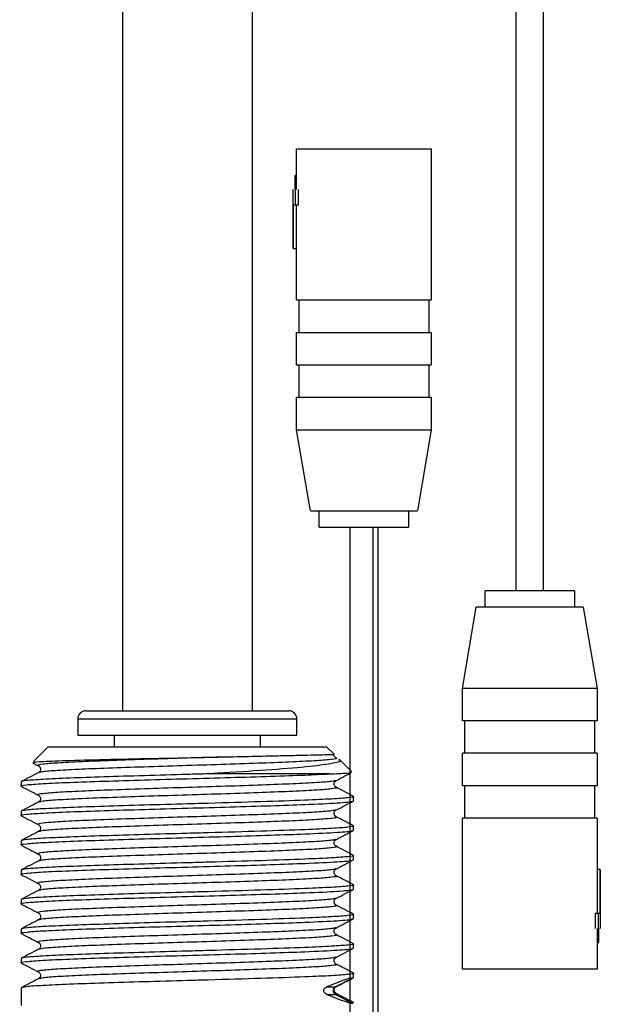
# Model space of a CAD drawing. Units: millimetres. Extents: x -332 to 563, y -1170 to 277.
# Drawn here: x -256 to -221, y -692 to -631 of the extents above; entities that cross this region are included whole.
import ezdxf

# ---------------------------------------------------------------- set-up
doc = ezdxf.new("R2010")
doc.units = ezdxf.units.MM
doc.layers.add('DETAIL', color=30, linetype='Continuous')

msp = doc.modelspace()

# ---------------------------------------------------------------- linework, layer by layer
at = {"layer": 'DETAIL'}
for p, q in [((-225.76, -15.693), (-225.76, -666.62)), ((-250, -54), (-250, -674)), ((-242, -54), (-242, -674)), ((-235.976, -715.112), (-235.976, -662.688))]:
    msp.add_line(p, q, dxfattribs=at)
at = {"layer": 'DETAIL', "lineweight": 25}
for p, q in [((-224.056, -666.62), (-224.056, -15.693)), ((-239.274, -641.886), (-239.274, -639.388)), ((-239.274, -639.388), (-230.974, -639.388)), ((-230.974, -639.388), (-230.974, -648.688)), ((-239.346, -642.845), (-239.37, -641.025)), ((-239.37, -641.025), (-239.274, -641.227)), ((-239.274, -641.025), (-239.37, -641.025)), ((-239.474, -645.528), (-239.474, -641.886)), ((-239.152, -642.845), (-239.164, -641.886)), ((-239.474, -642.845), (-239.474, -645.528)), ((-239.346, -642.845), (-239.474, -642.845)), ((-239.152, -642.845), (-239.346, -642.845)), ((-239.274, -645.528), (-239.274, -642.845)), ((-239.474, -645.528), (-239.274, -645.528)), ((-239.274, -648.688), (-239.274, -645.528)), ((-239.274, -648.688), (-230.974, -648.688)), ((-239.124, -650.688), (-239.124, -648.688)), ((-231.124, -648.688), (-231.124, -650.688)), ((-239.274, -652.688), (-239.274, -650.688)), ((-239.274, -650.688), (-230.974, -650.688)), ((-230.974, -650.688), (-230.974, -652.688)), ((-239.274, -652.688), (-230.974, -652.688)), ((-239.124, -654.688), (-239.124, -652.688)), ((-231.124, -652.688), (-231.124, -654.688)), ((-239.274, -656.688), (-239.274, -654.688)), ((-239.274, -654.688), (-230.974, -654.688)), ((-230.974, -654.688), (-230.974, -656.688)), ((-238.424, -661.688), (-239.274, -656.688)), ((-239.274, -656.688), (-231.073, -656.688)), ((-230.974, -656.688), (-231.824, -661.688)), ((-231.073, -656.688), (-230.974, -656.688)), ((-238.424, -661.688), (-231.824, -661.688)), ((-237.874, -662.688), (-237.874, -661.688)), ((-232.374, -661.688), (-232.374, -662.688)), ((-237.874, -662.688), (-232.374, -662.688)), ((-234.576, -662.688), (-234.576, -717.435)), ((-234.272, -662.688), (-234.272, -718.147)), ((-227.658, -667.62), (-227.658, -666.62)), ((-222.158, -666.62), (-227.658, -666.62)), ((-222.158, -666.62), (-222.158, -667.62)), ((-229.058, -672.62), (-228.208, -667.62)), ((-221.608, -667.62), (-228.208, -667.62)), ((-221.608, -667.62), (-220.758, -672.62)), ((-229.058, -674.62), (-229.058, -672.62)), ((-228.959, -672.62), (-229.058, -672.62)), ((-220.758, -672.62), (-228.959, -672.62)), ((-220.758, -672.62), (-220.758, -674.62)), ((-220.758, -674.62), (-229.058, -674.62)), ((-228.908, -676.62), (-228.908, -674.62)), ((-220.908, -674.62), (-220.908, -676.62)), ((-229.058, -678.62), (-229.058, -676.62)), ((-220.758, -676.62), (-229.058, -676.62)), ((-220.758, -676.62), (-220.758, -678.62)), ((-220.758, -678.62), (-229.058, -678.62)), ((-228.908, -680.62), (-228.908, -678.62)), ((-220.908, -678.62), (-220.908, -680.62)), ((-229.058, -689.92), (-229.058, -680.62)), ((-220.758, -680.62), (-229.058, -680.62)), ((-220.758, -680.62), (-220.758, -683.78)), ((-220.759, -683.78), (-220.759, -686.463)), ((-220.559, -683.78), (-220.759, -683.78)), ((-220.559, -686.463), (-220.559, -683.78)), ((-220.558, -683.78), (-220.558, -687.421)), ((-220.881, -686.463), (-220.868, -687.421)), ((-220.881, -686.463), (-220.687, -686.463)), ((-220.687, -686.463), (-220.559, -686.463)), ((-220.687, -686.463), (-220.662, -688.283)), ((-220.758, -687.421), (-220.758, -689.92)), ((-220.662, -688.283), (-220.758, -688.081)), ((-220.758, -688.283), (-220.662, -688.283)), ((-220.758, -689.92), (-229.058, -689.92))]:
    msp.add_line(p, q, dxfattribs=at)
at = {"layer": 'DETAIL', "linetype": 'Continuous', "lineweight": 25}
for p, q in [((-252.255, -674), (-239.755, -674)), ((-252.755, -674.5), (-252.755, -675.5)), ((-252.755, -674.5), (-249.008, -674.5)), ((-249.008, -674.5), (-239.255, -674.5)), ((-239.255, -675.5), (-239.255, -674.5)), ((-252.755, -675.5), (-249.008, -675.5)), ((-250.505, -675.5), (-250.505, -676.24)), ((-249.008, -675.5), (-239.255, -675.5)), ((-241.505, -676.24), (-241.505, -675.5)), ((-254.605, -676.24), (-255.512, -677.147)), ((-237.405, -676.24), (-254.605, -676.24)), ((-236.965, -676.68), (-237.405, -676.24)), ((-255.543, -677.202), (-255.189, -677.386)), ((-235.878, -677.767), (-236.654, -676.991)), ((-237.264, -677.888), (-244.712, -677.888)), ((-256.253, -678.378), (-256.253, -678.637)), ((-235.757, -679.544), (-235.757, -679.285)), ((-256.253, -680.192), (-256.253, -680.451)), ((-235.757, -681.358), (-235.757, -681.099)), ((-256.253, -682.006), (-256.253, -682.265)), ((-235.757, -683.172), (-235.757, -682.913)), ((-256.253, -683.82), (-256.253, -684.079)), ((-235.757, -684.986), (-235.757, -684.727)), ((-256.253, -685.634), (-256.253, -685.893)), ((-235.757, -686.8), (-235.757, -686.541)), ((-256.253, -687.448), (-256.253, -687.707)), ((-235.757, -688.614), (-235.757, -688.355)), ((-256.253, -689.262), (-256.253, -689.521)), ((-235.757, -690.428), (-235.757, -690.169)), ((-235.83, -690.463), (-236.87, -691.008)), ((-235.83, -690.463), (-235.757, -690.428)), ((-256.253, -691.076), (-256.253, -692.147)), ((-237.409, -691.008), (-236.87, -691.008)), ((-236.837, -690.991), (-236.87, -691.009)), ((-237.408, -691.472), (-236.87, -691.472)), ((-236.87, -691.472), (-235.83, -692.017))]:
    msp.add_line(p, q, dxfattribs=at)
for centre, radius, start, end in [((-252.255, -674.5), 0.5, 90, 180), ((-239.755, -674.5), 0.5, 0, 90), ((-236.777, -691.24), 0.25, 111.86936, 248.16748)]:
    msp.add_arc(centre, radius, start, end, dxfattribs=at)
for centre, major_axis, start_param, end_param in [((-246.005, -695.797), (-10.245, -5.31), 3.23573, 3.691932), ((-246.005, -686.683), (-10.245, 5.31), 2.59129, 3.047456)]:
    msp.add_ellipse(centre, major_axis=major_axis, ratio=0.048939, start_param=start_param, end_param=end_param, dxfattribs=at)
for points, knots in [([(-255.472, -677.188), (-255.416, -677.17), (-255.292, -677.131), (-253.827, -677.071), (-251.508, -677.006), (-248.575, -676.941), (-245.826, -676.887), (-244.223, -676.853), (-243.639, -676.84)], [0, 0, 0, 0, 0.153754, 0.341433, 0.526976, 0.712226, 0.895164, 1, 1, 1, 1]), ([(-243.639, -676.84), (-244.425, -676.865), (-246.002, -676.915), (-248.417, -676.99), (-250.657, -677.068), (-252.585, -677.14), (-254.072, -677.219), (-254.961, -677.292), (-255.312, -677.349), (-255.163, -677.38), (-255.135, -677.386)], [0, 0, 0, 0, 0.137693, 0.276043, 0.415347, 0.5529, 0.692395, 0.830214, 0.969134, 1, 1, 1, 1]), ([(-236.893, -676.906), (-236.858, -676.913), (-236.687, -676.944), (-237.052, -677.002), (-237.937, -677.075), (-239.426, -677.153), (-241.352, -677.226), (-243.595, -677.304), (-246.005, -677.379), (-248.416, -677.454), (-250.656, -677.531), (-252.59, -677.604), (-254.051, -677.682), (-254.967, -677.75), (-255.085, -677.796), (-255.136, -677.816)], [0, 0, 0, 0, 0.020802, 0.104133, 0.186804, 0.27048, 0.352991, 0.436551, 0.519541, 0.60253, 0.686091, 0.768602, 0.852278, 0.934949, 1, 1, 1, 1]), ([(-243.639, -676.84), (-243.48, -676.837), (-242.684, -676.818), (-241.46, -676.79), (-240.093, -676.762), (-239.022, -676.738), (-238.227, -676.719), (-237.607, -676.704), (-237.217, -676.693), (-237.019, -676.686), (-236.954, -676.683), (-236.967, -676.683), (-236.969, -676.683)], [0, 0, 0, 0, 0.041776, 0.209795, 0.338626, 0.466935, 0.595245, 0.689246, 0.817624, 0.906993, 0.985175, 1, 1, 1, 1]), ([(-236.834, -676.902), (-236.9, -676.861), (-236.977, -676.814), (-236.954, -676.702), (-236.951, -676.685)], [0, 0, 0, 0, 0.849, 1, 1, 1, 1]), ([(-255.176, -677.392), (-255.118, -677.433), (-255.029, -677.496), (-255.065, -677.743), (-255.138, -677.786), (-255.176, -677.809)], [0, 0, 0, 0, 0.460947, 0.723218, 1, 1, 1, 1]), ([(-236.681, -677.017), (-236.656, -677.025), (-236.419, -677.1), (-236.947, -677.236), (-238.313, -677.439), (-240.708, -677.632), (-243.014, -677.786), (-244.401, -677.87), (-244.712, -677.888)], [0, 0, 0, 0, 0.025838, 0.243587, 0.467354, 0.698964, 0.932484, 1, 1, 1, 1]), ([(-256.181, -678.653), (-256.209, -678.648), (-256.371, -678.617), (-255.98, -678.561), (-254.991, -678.487), (-253.334, -678.409), (-251.188, -678.336), (-248.689, -678.259), (-246.006, -678.184), (-243.318, -678.109), (-240.83, -678.031), (-238.721, -677.961), (-237.735, -677.912), (-237.264, -677.888)], [0, 0, 0, 0, 0.020374, 0.119547, 0.217934, 0.317517, 0.415714, 0.51516, 0.613927, 0.712693, 0.812139, 0.910336, 1, 1, 1, 1]), ([(-244.712, -677.888), (-245.143, -677.9), (-246.461, -677.937), (-248.691, -677.999), (-251.186, -678.077), (-253.339, -678.15), (-254.973, -678.228), (-256.049, -678.301), (-256.185, -678.352), (-256.253, -678.378)], [0, 0, 0, 0, 0.074663, 0.228638, 0.383673, 0.53676, 0.692008, 0.845392, 1, 1, 1, 1]), ([(-255.19, -677.815), (-255.365, -677.906), (-255.714, -678.089), (-256.064, -678.271), (-256.239, -678.362)], [0, 0, 0, 0, 0.499966, 1, 1, 1, 1]), ([(-237.264, -677.888), (-236.848, -677.872), (-236.004, -677.837), (-235.931, -677.802), (-235.895, -677.784)], [0, 0, 0, 0, 0.491811, 1, 1, 1, 1]), ([(-236.821, -678.293), (-236.645, -678.201), (-236.35, -678.047), (-236.055, -677.894), (-235.936, -677.832)], [0, 0, 0, 0, 0.596364, 1, 1, 1, 1]), ([(-256.245, -678.65), (-256.069, -678.741), (-255.717, -678.925), (-255.365, -679.108), (-255.189, -679.2)], [0, 0, 0, 0, 0.500043, 1, 1, 1, 1]), ([(-236.875, -678.293), (-236.926, -678.312), (-237.044, -678.358), (-237.959, -678.426), (-239.421, -678.504), (-241.359, -678.577), (-243.6, -678.654), (-246.009, -678.729), (-248.415, -678.804), (-250.658, -678.882), (-252.585, -678.955), (-254.072, -679.033), (-254.961, -679.106), (-255.312, -679.163), (-255.163, -679.194), (-255.135, -679.2)], [0, 0, 0, 0, 0.06498, 0.14786, 0.231748, 0.314663, 0.398635, 0.481438, 0.564637, 0.64841, 0.731129, 0.815017, 0.897897, 0.981438, 1, 1, 1, 1]), ([(-236.91, -678.717), (-236.868, -678.724), (-236.686, -678.757), (-237.049, -678.816), (-237.938, -678.889), (-239.426, -678.967), (-241.352, -679.04), (-243.595, -679.118), (-246.005, -679.193), (-248.416, -679.268), (-250.656, -679.345), (-252.59, -679.418), (-254.051, -679.496), (-254.967, -679.564), (-255.085, -679.61), (-255.136, -679.63)], [0, 0, 0, 0, 0.024804, 0.107794, 0.190127, 0.273461, 0.355635, 0.438854, 0.521504, 0.604154, 0.687374, 0.769548, 0.852881, 0.935214, 1, 1, 1, 1]), ([(-236.834, -678.716), (-236.892, -678.675), (-236.982, -678.612), (-236.945, -678.365), (-236.872, -678.322), (-236.834, -678.299)], [0, 0, 0, 0, 0.460873, 0.723155, 1, 1, 1, 1]), ([(-235.783, -679.264), (-235.959, -679.172), (-236.309, -678.99), (-236.659, -678.807), (-236.834, -678.716)], [0, 0, 0, 0, 0.500053, 1, 1, 1, 1]), ([(-235.854, -679.264), (-235.815, -679.271), (-235.637, -679.303), (-236.025, -679.361), (-237.02, -679.435), (-238.816, -679.52), (-241.406, -679.605), (-244.017, -679.684), (-246.463, -679.751), (-248.691, -679.813), (-251.186, -679.891), (-253.339, -679.964), (-254.973, -680.042), (-256.049, -680.115), (-256.185, -680.166), (-256.253, -680.192)], [0, 0, 0, 0, 0.022693, 0.10436, 0.18538, 0.267386, 0.36899, 0.471781, 0.511219, 0.592552, 0.674444, 0.755308, 0.837312, 0.918333, 1, 1, 1, 1]), ([(-255.176, -679.206), (-255.118, -679.247), (-255.029, -679.31), (-255.065, -679.557), (-255.138, -679.6), (-255.176, -679.623)], [0, 0, 0, 0, 0.460959, 0.723217, 1, 1, 1, 1]), ([(-256.181, -680.467), (-256.209, -680.462), (-256.371, -680.431), (-255.98, -680.375), (-254.991, -680.301), (-253.334, -680.223), (-251.188, -680.15), (-248.69, -680.073), (-246.005, -679.998), (-243.32, -679.923), (-240.823, -679.845), (-238.478, -679.766), (-236.622, -679.673), (-235.828, -679.6), (-235.772, -679.556), (-235.757, -679.544)], [0, 0, 0, 0, 0.016878, 0.099034, 0.180538, 0.263034, 0.344381, 0.426763, 0.508582, 0.5904, 0.672782, 0.754129, 0.858911, 0.962509, 1, 1, 1, 1]), ([(-255.19, -679.629), (-255.365, -679.72), (-255.714, -679.903), (-256.064, -680.085), (-256.239, -680.176)], [0, 0, 0, 0, 0.499966, 1, 1, 1, 1]), ([(-236.821, -680.107), (-236.645, -680.015), (-236.293, -679.832), (-235.941, -679.648), (-235.765, -679.557)], [0, 0, 0, 0, 0.499968, 1, 1, 1, 1]), ([(-256.245, -680.464), (-256.069, -680.555), (-255.717, -680.739), (-255.365, -680.922), (-255.189, -681.014)], [0, 0, 0, 0, 0.500043, 1, 1, 1, 1]), ([(-236.875, -680.107), (-236.926, -680.126), (-237.044, -680.172), (-237.959, -680.24), (-239.421, -680.318), (-241.359, -680.391), (-243.6, -680.468), (-246.009, -680.543), (-248.415, -680.618), (-250.658, -680.696), (-252.585, -680.769), (-254.072, -680.847), (-254.961, -680.92), (-255.312, -680.977), (-255.163, -681.008), (-255.135, -681.014)], [0, 0, 0, 0, 0.06498, 0.14786, 0.231748, 0.314663, 0.398635, 0.481438, 0.564637, 0.64841, 0.731129, 0.815017, 0.897897, 0.981438, 1, 1, 1, 1]), ([(-236.91, -680.531), (-236.868, -680.538), (-236.686, -680.571), (-237.049, -680.63), (-237.938, -680.703), (-239.426, -680.782), (-241.352, -680.854), (-243.595, -680.932), (-246.005, -681.007), (-248.416, -681.082), (-250.656, -681.159), (-252.59, -681.232), (-254.051, -681.31), (-254.967, -681.378), (-255.085, -681.424), (-255.136, -681.444)], [0, 0, 0, 0, 0.024804, 0.107794, 0.190127, 0.273461, 0.355635, 0.438854, 0.521504, 0.604154, 0.687374, 0.769548, 0.852881, 0.935214, 1, 1, 1, 1]), ([(-236.834, -680.53), (-236.892, -680.489), (-236.982, -680.426), (-236.945, -680.179), (-236.872, -680.136), (-236.834, -680.113)], [0, 0, 0, 0, 0.460873, 0.723155, 1, 1, 1, 1]), ([(-235.783, -681.078), (-235.959, -680.986), (-236.309, -680.804), (-236.659, -680.621), (-236.834, -680.53)], [0, 0, 0, 0, 0.500053, 1, 1, 1, 1]), ([(-235.854, -681.078), (-235.815, -681.085), (-235.637, -681.117), (-236.025, -681.175), (-237.02, -681.249), (-238.816, -681.333), (-241.406, -681.419), (-244.017, -681.498), (-246.463, -681.565), (-248.691, -681.627), (-251.186, -681.705), (-253.339, -681.778), (-254.973, -681.856), (-256.049, -681.929), (-256.185, -681.98), (-256.253, -682.006)], [0, 0, 0, 0, 0.022693, 0.10436, 0.18538, 0.267386, 0.36899, 0.471781, 0.511219, 0.592552, 0.674444, 0.755308, 0.837312, 0.918333, 1, 1, 1, 1]), ([(-255.176, -681.02), (-255.118, -681.061), (-255.029, -681.124), (-255.065, -681.371), (-255.138, -681.414), (-255.176, -681.437)], [0, 0, 0, 0, 0.460959, 0.723217, 1, 1, 1, 1]), ([(-256.181, -682.281), (-256.209, -682.276), (-256.371, -682.245), (-255.98, -682.189), (-254.991, -682.115), (-253.334, -682.037), (-251.188, -681.964), (-248.69, -681.887), (-246.005, -681.812), (-243.32, -681.737), (-240.823, -681.659), (-238.478, -681.58), (-236.622, -681.487), (-235.828, -681.414), (-235.772, -681.37), (-235.757, -681.358)], [0, 0, 0, 0, 0.016878, 0.099034, 0.180538, 0.263034, 0.344381, 0.426763, 0.508582, 0.5904, 0.672782, 0.754129, 0.85891, 0.962509, 1, 1, 1, 1]), ([(-255.19, -681.443), (-255.365, -681.534), (-255.714, -681.717), (-256.064, -681.899), (-256.239, -681.99)], [0, 0, 0, 0, 0.499966, 1, 1, 1, 1]), ([(-236.821, -681.921), (-236.645, -681.829), (-236.293, -681.646), (-235.941, -681.462), (-235.765, -681.371)], [0, 0, 0, 0, 0.499968, 1, 1, 1, 1]), ([(-256.245, -682.278), (-256.069, -682.369), (-255.717, -682.553), (-255.365, -682.736), (-255.189, -682.828)], [0, 0, 0, 0, 0.50002, 1, 1, 1, 1]), ([(-236.875, -681.921), (-236.926, -681.94), (-237.044, -681.986), (-237.959, -682.054), (-239.421, -682.132), (-241.359, -682.205), (-243.6, -682.282), (-246.009, -682.357), (-248.415, -682.432), (-250.658, -682.51), (-252.585, -682.583), (-254.072, -682.661), (-254.961, -682.734), (-255.312, -682.791), (-255.163, -682.822), (-255.135, -682.828)], [0, 0, 0, 0, 0.06498, 0.14786, 0.231748, 0.314663, 0.398635, 0.481438, 0.564637, 0.64841, 0.731129, 0.815017, 0.897897, 0.981438, 1, 1, 1, 1]), ([(-236.91, -682.345), (-236.868, -682.352), (-236.686, -682.385), (-237.049, -682.444), (-237.938, -682.517), (-239.426, -682.595), (-241.352, -682.668), (-243.595, -682.746), (-246.005, -682.821), (-248.416, -682.896), (-250.656, -682.973), (-252.59, -683.046), (-254.051, -683.124), (-254.967, -683.192), (-255.085, -683.238), (-255.136, -683.258)], [0, 0, 0, 0, 0.024804, 0.107794, 0.190127, 0.273461, 0.355635, 0.438854, 0.521504, 0.604154, 0.687374, 0.769547, 0.852881, 0.935214, 1, 1, 1, 1]), ([(-236.834, -682.344), (-236.892, -682.303), (-236.982, -682.24), (-236.945, -681.993), (-236.872, -681.95), (-236.834, -681.927)], [0, 0, 0, 0, 0.460873, 0.723155, 1, 1, 1, 1]), ([(-235.783, -682.892), (-235.959, -682.8), (-236.309, -682.618), (-236.659, -682.435), (-236.834, -682.344)], [0, 0, 0, 0, 0.500053, 1, 1, 1, 1]), ([(-235.854, -682.892), (-235.815, -682.899), (-235.637, -682.931), (-236.025, -682.989), (-237.02, -683.063), (-238.816, -683.147), (-241.406, -683.233), (-244.017, -683.312), (-246.463, -683.379), (-248.691, -683.441), (-251.186, -683.519), (-253.339, -683.592), (-254.973, -683.67), (-256.049, -683.743), (-256.185, -683.794), (-256.253, -683.82)], [0, 0, 0, 0, 0.022693, 0.10436, 0.18538, 0.267386, 0.36899, 0.47178, 0.511219, 0.592552, 0.674444, 0.755308, 0.837312, 0.918333, 1, 1, 1, 1]), ([(-255.176, -682.834), (-255.118, -682.875), (-255.029, -682.938), (-255.065, -683.185), (-255.138, -683.228), (-255.176, -683.251)], [0, 0, 0, 0, 0.460959, 0.723217, 1, 1, 1, 1]), ([(-256.181, -684.095), (-256.209, -684.09), (-256.371, -684.059), (-255.98, -684.003), (-254.991, -683.929), (-253.334, -683.851), (-251.188, -683.778), (-248.69, -683.701), (-246.005, -683.626), (-243.32, -683.551), (-240.823, -683.473), (-238.478, -683.394), (-236.622, -683.301), (-235.828, -683.228), (-235.772, -683.184), (-235.757, -683.172)], [0, 0, 0, 0, 0.016878, 0.099034, 0.180538, 0.263034, 0.344381, 0.426763, 0.508582, 0.5904, 0.672782, 0.754129, 0.85891, 0.962509, 1, 1, 1, 1]), ([(-255.19, -683.257), (-255.365, -683.348), (-255.714, -683.531), (-256.064, -683.713), (-256.239, -683.804)], [0, 0, 0, 0, 0.499978, 1, 1, 1, 1]), ([(-236.821, -683.735), (-236.645, -683.643), (-236.293, -683.46), (-235.941, -683.276), (-235.765, -683.185)], [0, 0, 0, 0, 0.499991, 1, 1, 1, 1]), ([(-256.245, -684.092), (-256.069, -684.183), (-255.717, -684.367), (-255.365, -684.55), (-255.189, -684.642)], [0, 0, 0, 0, 0.50002, 1, 1, 1, 1]), ([(-236.875, -683.735), (-236.926, -683.754), (-237.044, -683.8), (-237.959, -683.868), (-239.421, -683.946), (-241.359, -684.019), (-243.6, -684.096), (-246.009, -684.171), (-248.415, -684.246), (-250.658, -684.324), (-252.585, -684.397), (-254.072, -684.475), (-254.961, -684.548), (-255.312, -684.605), (-255.163, -684.636), (-255.135, -684.642)], [0, 0, 0, 0, 0.06498, 0.14786, 0.231748, 0.314663, 0.398635, 0.481438, 0.564637, 0.64841, 0.731129, 0.815017, 0.897897, 0.981438, 1, 1, 1, 1]), ([(-236.91, -684.159), (-236.868, -684.166), (-236.686, -684.199), (-237.049, -684.258), (-237.938, -684.331), (-239.426, -684.409), (-241.352, -684.482), (-243.595, -684.56), (-246.005, -684.635), (-248.416, -684.71), (-250.656, -684.787), (-252.59, -684.86), (-254.051, -684.938), (-254.967, -685.006), (-255.085, -685.052), (-255.136, -685.072)], [0, 0, 0, 0, 0.0248037, 0.1077941, 0.1901271, 0.2734614, 0.355635, 0.4388536, 0.521504, 0.6041543, 0.6873738, 0.7695475, 0.8528815, 0.9352145, 1, 1, 1, 1]), ([(-236.834, -684.158), (-236.892, -684.117), (-236.982, -684.054), (-236.945, -683.807), (-236.872, -683.764), (-236.834, -683.741)], [0, 0, 0, 0, 0.460873, 0.723155, 1, 1, 1, 1]), ([(-235.783, -684.706), (-235.959, -684.614), (-236.309, -684.432), (-236.659, -684.249), (-236.834, -684.158)], [0, 0, 0, 0, 0.500053, 1, 1, 1, 1]), ([(-235.854, -684.706), (-235.815, -684.713), (-235.637, -684.745), (-236.025, -684.803), (-237.02, -684.877), (-238.816, -684.961), (-241.406, -685.047), (-244.017, -685.126), (-246.463, -685.193), (-248.691, -685.255), (-251.186, -685.333), (-253.339, -685.406), (-254.973, -685.484), (-256.049, -685.557), (-256.185, -685.608), (-256.253, -685.634)], [0, 0, 0, 0, 0.022693, 0.10436, 0.18538, 0.267386, 0.36899, 0.47178, 0.511219, 0.592552, 0.674444, 0.755308, 0.837312, 0.918333, 1, 1, 1, 1]), ([(-255.176, -684.648), (-255.118, -684.689), (-255.029, -684.752), (-255.065, -684.999), (-255.138, -685.042), (-255.176, -685.065)], [0, 0, 0, 0, 0.460947, 0.723218, 1, 1, 1, 1]), ([(-256.181, -685.909), (-256.209, -685.904), (-256.371, -685.873), (-255.98, -685.817), (-254.991, -685.743), (-253.334, -685.665), (-251.188, -685.592), (-248.69, -685.515), (-246.005, -685.44), (-243.32, -685.365), (-240.823, -685.287), (-238.478, -685.208), (-236.622, -685.115), (-235.828, -685.042), (-235.772, -684.998), (-235.757, -684.986)], [0, 0, 0, 0, 0.016878, 0.099034, 0.180538, 0.263034, 0.344381, 0.426763, 0.508582, 0.5904, 0.672782, 0.754129, 0.85891, 0.962509, 1, 1, 1, 1]), ([(-255.19, -685.071), (-255.365, -685.162), (-255.714, -685.345), (-256.064, -685.527), (-256.239, -685.618)], [0, 0, 0, 0, 0.499978, 1, 1, 1, 1]), ([(-236.821, -685.549), (-236.645, -685.457), (-236.293, -685.274), (-235.941, -685.09), (-235.765, -684.999)], [0, 0, 0, 0, 0.499991, 1, 1, 1, 1]), ([(-256.245, -685.906), (-256.069, -685.997), (-255.717, -686.181), (-255.365, -686.364), (-255.189, -686.456)], [0, 0, 0, 0, 0.50002, 1, 1, 1, 1]), ([(-236.875, -685.549), (-236.926, -685.569), (-237.044, -685.614), (-237.959, -685.682), (-239.421, -685.76), (-241.359, -685.833), (-243.6, -685.911), (-246.009, -685.985), (-248.415, -686.06), (-250.658, -686.138), (-252.585, -686.21), (-254.072, -686.289), (-254.961, -686.362), (-255.312, -686.419), (-255.163, -686.45), (-255.135, -686.456)], [0, 0, 0, 0, 0.06498, 0.14786, 0.231748, 0.314663, 0.398635, 0.481438, 0.564637, 0.64841, 0.731129, 0.815017, 0.897897, 0.981438, 1, 1, 1, 1]), ([(-236.91, -685.973), (-236.868, -685.98), (-236.686, -686.013), (-237.049, -686.072), (-237.938, -686.145), (-239.426, -686.223), (-241.352, -686.296), (-243.595, -686.374), (-246.005, -686.449), (-248.416, -686.524), (-250.656, -686.601), (-252.59, -686.674), (-254.051, -686.752), (-254.967, -686.82), (-255.085, -686.866), (-255.136, -686.886)], [0, 0, 0, 0, 0.0248037, 0.1077941, 0.1901271, 0.2734614, 0.355635, 0.4388536, 0.521504, 0.6041543, 0.6873738, 0.7695475, 0.8528815, 0.9352145, 1, 1, 1, 1]), ([(-236.834, -685.972), (-236.892, -685.931), (-236.982, -685.868), (-236.945, -685.621), (-236.872, -685.578), (-236.834, -685.555)], [0, 0, 0, 0, 0.460873, 0.723155, 1, 1, 1, 1]), ([(-235.783, -686.52), (-235.959, -686.428), (-236.309, -686.246), (-236.659, -686.063), (-236.834, -685.972)], [0, 0, 0, 0, 0.500053, 1, 1, 1, 1]), ([(-235.854, -686.52), (-235.815, -686.527), (-235.637, -686.559), (-236.025, -686.617), (-237.02, -686.691), (-238.816, -686.775), (-241.406, -686.861), (-244.017, -686.94), (-246.463, -687.007), (-248.691, -687.069), (-251.186, -687.147), (-253.339, -687.22), (-254.973, -687.298), (-256.049, -687.371), (-256.185, -687.422), (-256.253, -687.448)], [0, 0, 0, 0, 0.022693, 0.10436, 0.18538, 0.267386, 0.36899, 0.471781, 0.511219, 0.592552, 0.674444, 0.755308, 0.837312, 0.918333, 1, 1, 1, 1]), ([(-255.176, -686.462), (-255.118, -686.503), (-255.029, -686.566), (-255.065, -686.813), (-255.138, -686.856), (-255.176, -686.879)], [0, 0, 0, 0, 0.460947, 0.723218, 1, 1, 1, 1]), ([(-256.181, -687.723), (-256.209, -687.718), (-256.371, -687.687), (-255.98, -687.631), (-254.991, -687.557), (-253.334, -687.479), (-251.188, -687.406), (-248.69, -687.329), (-246.005, -687.254), (-243.32, -687.179), (-240.823, -687.101), (-238.478, -687.022), (-236.622, -686.929), (-235.828, -686.856), (-235.772, -686.812), (-235.757, -686.8)], [0, 0, 0, 0, 0.016878, 0.099034, 0.180538, 0.263034, 0.344381, 0.426763, 0.508582, 0.5904, 0.672782, 0.754129, 0.85891, 0.962509, 1, 1, 1, 1]), ([(-255.19, -686.885), (-255.365, -686.976), (-255.714, -687.159), (-256.064, -687.341), (-256.239, -687.432)], [0, 0, 0, 0, 0.499955, 1, 1, 1, 1]), ([(-236.821, -687.363), (-236.645, -687.271), (-236.293, -687.088), (-235.941, -686.904), (-235.765, -686.812)], [0, 0, 0, 0, 0.49998, 1, 1, 1, 1]), ([(-256.245, -687.719), (-256.069, -687.811), (-255.717, -687.995), (-255.365, -688.178), (-255.189, -688.27)], [0, 0, 0, 0, 0.500031, 1, 1, 1, 1]), ([(-236.875, -687.363), (-236.926, -687.382), (-237.044, -687.428), (-237.959, -687.496), (-239.421, -687.574), (-241.359, -687.647), (-243.6, -687.725), (-246.009, -687.799), (-248.415, -687.874), (-250.658, -687.952), (-252.585, -688.024), (-254.072, -688.103), (-254.961, -688.176), (-255.312, -688.233), (-255.163, -688.264), (-255.135, -688.27)], [0, 0, 0, 0, 0.0649803, 0.1478602, 0.231748, 0.3146629, 0.3986345, 0.481438, 0.5646374, 0.6484097, 0.7311292, 0.8150167, 0.8978966, 0.9814383, 1, 1, 1, 1]), ([(-236.91, -687.787), (-236.868, -687.794), (-236.686, -687.827), (-237.049, -687.886), (-237.938, -687.959), (-239.426, -688.037), (-241.352, -688.11), (-243.595, -688.188), (-246.005, -688.263), (-248.416, -688.338), (-250.656, -688.415), (-252.59, -688.488), (-254.051, -688.566), (-254.967, -688.634), (-255.085, -688.68), (-255.136, -688.7)], [0, 0, 0, 0, 0.024804, 0.107794, 0.190127, 0.273461, 0.355635, 0.438854, 0.521504, 0.604154, 0.687374, 0.769547, 0.852881, 0.935214, 1, 1, 1, 1]), ([(-236.834, -687.786), (-236.892, -687.745), (-236.982, -687.682), (-236.945, -687.435), (-236.872, -687.392), (-236.834, -687.369)], [0, 0, 0, 0, 0.460884, 0.723154, 1, 1, 1, 1]), ([(-235.783, -688.334), (-235.959, -688.242), (-236.309, -688.06), (-236.659, -687.877), (-236.834, -687.786)], [0, 0, 0, 0, 0.500053, 1, 1, 1, 1]), ([(-235.854, -688.334), (-235.815, -688.341), (-235.637, -688.373), (-236.025, -688.431), (-237.02, -688.505), (-238.816, -688.59), (-241.406, -688.675), (-244.017, -688.754), (-246.463, -688.821), (-248.691, -688.883), (-251.186, -688.961), (-253.339, -689.034), (-254.973, -689.112), (-256.049, -689.185), (-256.185, -689.236), (-256.253, -689.262)], [0, 0, 0, 0, 0.022693, 0.10436, 0.18538, 0.267386, 0.36899, 0.471781, 0.511219, 0.592552, 0.674444, 0.755308, 0.837312, 0.918333, 1, 1, 1, 1]), ([(-255.176, -688.276), (-255.118, -688.317), (-255.029, -688.38), (-255.065, -688.627), (-255.138, -688.67), (-255.176, -688.693)], [0, 0, 0, 0, 0.460947, 0.723218, 1, 1, 1, 1]), ([(-256.181, -689.537), (-256.209, -689.532), (-256.371, -689.501), (-255.98, -689.445), (-254.991, -689.371), (-253.334, -689.293), (-251.188, -689.22), (-248.69, -689.143), (-246.005, -689.068), (-243.32, -688.993), (-240.823, -688.915), (-238.478, -688.836), (-236.622, -688.743), (-235.828, -688.67), (-235.772, -688.626), (-235.757, -688.614)], [0, 0, 0, 0, 0.016878, 0.099034, 0.180538, 0.263034, 0.344381, 0.426763, 0.508582, 0.5904, 0.672782, 0.754129, 0.85891, 0.962509, 1, 1, 1, 1]), ([(-255.19, -688.699), (-255.365, -688.79), (-255.714, -688.973), (-256.064, -689.155), (-256.239, -689.246)], [0, 0, 0, 0, 0.499955, 1, 1, 1, 1]), ([(-236.821, -689.177), (-236.645, -689.085), (-236.293, -688.902), (-235.941, -688.718), (-235.765, -688.627)], [0, 0, 0, 0, 0.49998, 1, 1, 1, 1]), ([(-256.245, -689.534), (-256.069, -689.625), (-255.717, -689.809), (-255.365, -689.992), (-255.189, -690.084)], [0, 0, 0, 0, 0.500031, 1, 1, 1, 1]), ([(-236.875, -689.177), (-236.926, -689.196), (-237.044, -689.242), (-237.959, -689.31), (-239.421, -689.388), (-241.359, -689.461), (-243.6, -689.538), (-246.009, -689.613), (-248.415, -689.688), (-250.658, -689.766), (-252.585, -689.838), (-254.072, -689.917), (-254.961, -689.99), (-255.312, -690.047), (-255.163, -690.078), (-255.135, -690.084)], [0, 0, 0, 0, 0.06498, 0.14786, 0.231748, 0.314663, 0.398635, 0.481438, 0.564637, 0.64841, 0.731129, 0.815017, 0.897897, 0.981438, 1, 1, 1, 1]), ([(-236.91, -689.601), (-236.868, -689.608), (-236.686, -689.641), (-237.049, -689.7), (-237.938, -689.773), (-239.426, -689.851), (-241.352, -689.924), (-243.595, -690.002), (-246.005, -690.077), (-248.416, -690.152), (-250.656, -690.229), (-252.59, -690.302), (-254.051, -690.38), (-254.967, -690.448), (-255.085, -690.494), (-255.136, -690.514)], [0, 0, 0, 0, 0.024804, 0.107794, 0.190127, 0.273461, 0.355635, 0.438854, 0.521504, 0.604154, 0.687374, 0.769548, 0.852881, 0.935214, 1, 1, 1, 1]), ([(-236.834, -689.6), (-236.892, -689.559), (-236.982, -689.496), (-236.945, -689.249), (-236.872, -689.206), (-236.834, -689.183)], [0, 0, 0, 0, 0.460884, 0.723154, 1, 1, 1, 1]), ([(-235.783, -690.148), (-235.959, -690.056), (-236.309, -689.874), (-236.659, -689.691), (-236.834, -689.6)], [0, 0, 0, 0, 0.500053, 1, 1, 1, 1]), ([(-235.854, -690.148), (-235.815, -690.155), (-235.637, -690.187), (-236.025, -690.245), (-237.02, -690.319), (-238.816, -690.404), (-241.406, -690.489), (-244.017, -690.568), (-246.463, -690.635), (-248.691, -690.697), (-251.186, -690.775), (-253.339, -690.848), (-254.973, -690.926), (-256.049, -690.999), (-256.185, -691.05), (-256.253, -691.076)], [0, 0, 0, 0, 0.022693, 0.10436, 0.18538, 0.267386, 0.36899, 0.471781, 0.511219, 0.592552, 0.674444, 0.755308, 0.837312, 0.918333, 1, 1, 1, 1]), ([(-255.176, -690.09), (-255.118, -690.131), (-255.029, -690.194), (-255.065, -690.441), (-255.138, -690.484), (-255.176, -690.507)], [0, 0, 0, 0, 0.460947, 0.723218, 1, 1, 1, 1]), ([(-255.19, -690.513), (-255.365, -690.604), (-255.714, -690.787), (-256.064, -690.969), (-256.239, -691.06)], [0, 0, 0, 0, 0.499966, 1, 1, 1, 1]), ([(-236.821, -690.991), (-236.645, -690.899), (-236.293, -690.716), (-235.941, -690.532), (-235.765, -690.441)], [0, 0, 0, 0, 0.49998, 1, 1, 1, 1]), ([(-237.408, -691.472), (-237.454, -691.453), (-237.516, -691.427), (-237.576, -691.346), (-237.596, -691.296), (-237.603, -691.252), (-237.601, -691.209), (-237.589, -691.163), (-237.56, -691.108), (-237.498, -691.045), (-237.443, -691.022), (-237.409, -691.008)], [0, 0, 0, 0, 0.283667, 0.382328, 0.439439, 0.487176, 0.535063, 0.580049, 0.654646, 0.786264, 1, 1, 1, 1]), ([(-236.834, -691.414), (-236.892, -691.373), (-236.982, -691.31), (-236.945, -691.063), (-236.872, -691.02), (-236.834, -690.997)], [0, 0, 0, 0, 0.460881, 0.723163, 1, 1, 1, 1]), ([(-236.91, -691.415), (-236.865, -691.422), (-236.752, -691.441), (-236.826, -691.461), (-236.87, -691.472)], [0, 0, 0, 0, 0.395747, 1, 1, 1, 1]), ([(-235.783, -691.962), (-235.959, -691.87), (-236.309, -691.688), (-236.659, -691.505), (-236.834, -691.414)], [0, 0, 0, 0, 0.500065, 1, 1, 1, 1]), ([(-235.854, -691.962), (-235.813, -691.969), (-235.703, -691.987), (-235.781, -692.006), (-235.83, -692.018)], [0, 0, 0, 0, 0.378462, 1, 1, 1, 1])]:
    msp.add_open_spline(points, degree=3, knots=knots, dxfattribs=at)

doc.saveas('drawing.dxf')
